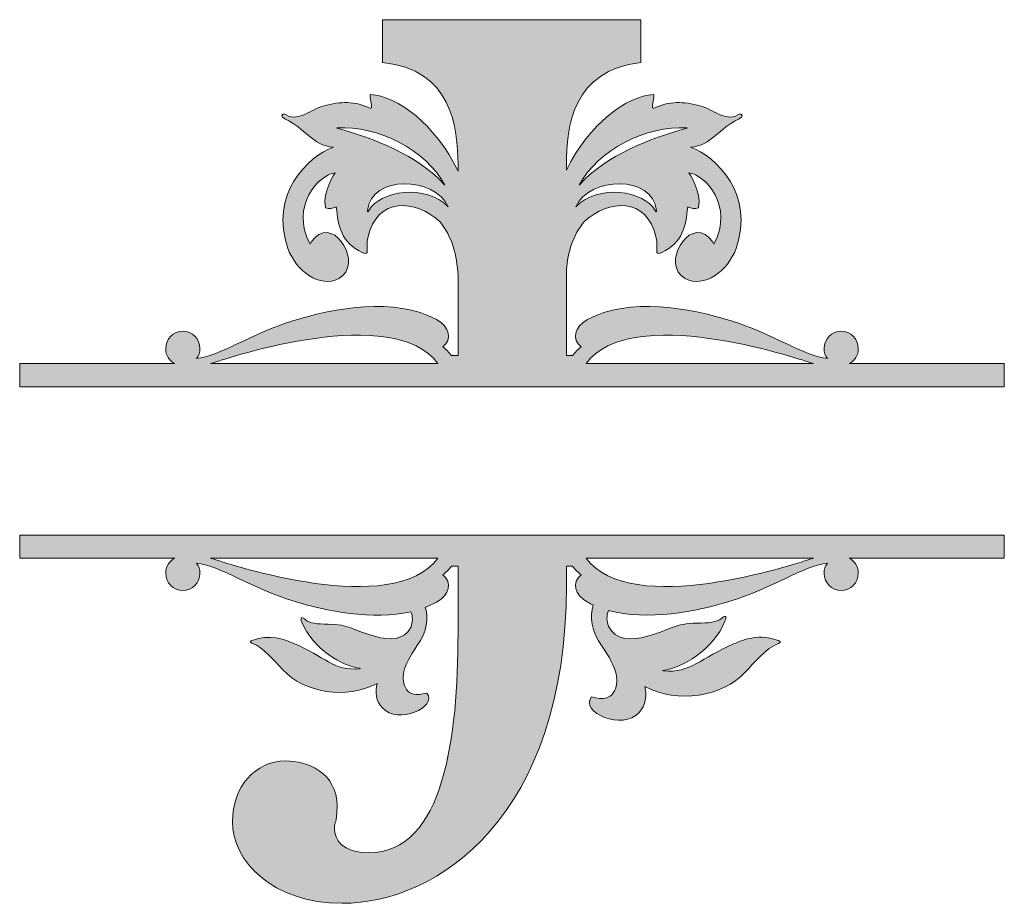
# Model space of a CAD drawing. Units: inches. Extents: x 73.5 to 142.4, y -170.7 to -108.9.
import ezdxf

# ---------------------------------------------------------------- set-up
doc = ezdxf.new("R2010")
doc.units = ezdxf.units.IN
doc.header["$MEASUREMENT"] = 0
doc.layers.add('Layer 1', color=7, linetype='Continuous')

# ---------------------------------------------------------------- blocks, each defined once
blk = doc.blocks.new('block 2')
at = {"layer": 'Layer 1', "true_color": 0x231f20}
h = blk.add_hatch(color=250, dxfattribs=at)
h.dxf.hatch_style = 2
edge = h.paths.add_edge_path()
edge.add_spline(control_points=[(131.509, -132.955), (131.916, -132.746), (132.159, -132.392), (132.159, -131.888), (132.159, -131.226), (131.623, -130.69), (130.959, -130.69), (130.3, -130.69), (129.762, -131.226), (129.762, -131.888), (129.762, -132.15), (129.849, -132.394), (129.992, -132.59), (128.549, -132.509), (125.984, -130.795), (123.259, -129.955), (120.331, -129.054), (116.085, -128.297), (113.21, -129.866), (112.261, -130.384), (112.091, -131.257), (112.756, -131.788), (112.543, -131.955), (112.338, -132.159), (112.151, -132.39), (112.045, -132.389), (111.901, -132.388), (111.728, -132.387), (111.728, -132.387), (111.728, -126.394), (111.728, -126.394), (111.845, -125.16), (112.159, -123.977), (113.006, -122.996), (114.624, -121.481), (117.39, -121.235), (118.009, -124.157), (118.07, -124.457), (118.083, -124.707), (118.05, -125.015), (118.029, -125.227), (118.114, -125.335), (118.406, -125.189), (119.903, -124.441), (120.062, -123.375), (120.221, -121.99), (120.471, -122.083), (120.736, -122.167), (120.974, -122.052), (121.214, -120.897), (120.294, -119.605), (120.294, -119.605), (121.446, -119.721), (123.493, -121.957), (122.045, -124.585), (121.949, -124.422), (121.839, -124.261), (121.705, -124.129), (120.263, -122.711), (118.306, -126.057), (120.034, -126.995), (121.357, -127.712), (123.042, -126.455), (123.599, -124.904), (124.943, -121.161), (122.216, -118.42), (120.403, -117.815), (121.891, -117.708), (122.448, -116.446), (123.768, -115.853), (124.156, -115.678), (124.058, -115.374), (123.733, -115.552), (122.791, -116.069), (121.932, -115.087), (121.093, -114.928), (119.931, -114.597), (118.941, -114.562), (117.79, -115.109), (117.664, -114.79), (117.903, -114.397), (117.839, -114.123), (115.953, -114.224), (113.333, -116.158), (111.728, -119.418), (111.728, -119.418), (111.728, -119.032), (111.728, -119.032), (111.728, -116.386), (112.169, -112.417), (116.931, -111.888), (116.931, -111.888), (116.931, -108.89), (116.931, -108.89), (116.931, -108.89), (98.852, -108.89), (98.852, -108.89), (98.852, -108.89), (98.852, -111.888), (98.852, -111.888), (103.702, -112.329), (104.143, -116.474), (104.143, -119.032), (104.143, -119.032), (104.143, -119.478), (104.143, -119.478), (102.541, -116.182), (99.901, -114.224), (98.003, -114.123), (97.939, -114.397), (98.178, -114.79), (98.052, -115.109), (96.901, -114.562), (95.911, -114.597), (94.749, -114.928), (93.911, -115.087), (93.051, -116.069), (92.109, -115.552), (91.784, -115.374), (91.686, -115.678), (92.074, -115.853), (93.393, -116.446), (93.951, -117.708), (95.439, -117.815), (93.626, -118.42), (90.898, -121.161), (92.243, -124.904), (92.8, -126.455), (94.485, -127.712), (95.808, -126.995), (97.536, -126.057), (95.579, -122.711), (94.137, -124.129), (94.003, -124.261), (93.893, -124.422), (93.797, -124.585), (92.349, -121.957), (94.396, -119.721), (95.548, -119.605), (95.548, -119.605), (94.628, -120.897), (94.868, -122.052), (95.106, -122.167), (95.371, -122.083), (95.621, -121.99), (95.78, -123.375), (95.939, -124.441), (97.436, -125.189), (97.727, -125.335), (97.813, -125.227), (97.792, -125.015), (97.759, -124.707), (97.771, -124.457), (97.833, -124.157), (98.451, -121.235), (101.218, -121.481), (102.836, -122.996), (103.765, -124.073), (104.053, -125.393), (104.143, -126.756), (104.143, -126.756), (104.143, -132.387), (104.143, -132.387), (103.956, -132.388), (103.802, -132.389), (103.689, -132.39), (103.504, -132.159), (103.299, -131.955), (103.087, -131.788), (103.751, -131.257), (103.582, -130.384), (102.633, -129.866), (99.757, -128.297), (95.511, -129.054), (92.584, -129.955), (89.858, -130.795), (87.294, -132.509), (85.85, -132.59), (85.993, -132.394), (86.081, -132.15), (86.081, -131.888), (86.081, -131.226), (85.543, -130.69), (84.882, -130.69), (84.218, -130.69), (83.683, -131.226), (83.683, -131.888), (83.683, -132.392), (83.925, -132.746), (84.332, -132.955), (84.332, -132.955), (73.466, -132.955), (73.466, -132.955), (73.466, -132.955), (73.466, -134.566), (73.466, -134.566), (73.466, -134.566), (142.375, -134.566), (142.375, -134.566), (142.375, -134.566), (142.375, -132.955), (142.375, -132.955), (142.375, -132.955), (131.509, -132.955), (131.509, -132.955)], knot_values=[0, 0, 0, 0, 1, 1, 1, 2, 2, 2, 3, 3, 3, 4, 4, 4, 5, 5, 5, 6, 6, 6, 7, 7, 7, 8, 8, 8, 9, 9, 9, 10, 10, 10, 11, 11, 11, 12, 12, 12, 13, 13, 13, 14, 14, 14, 15, 15, 15, 16, 16, 16, 17, 17, 17, 18, 18, 18, 19, 19, 19, 20, 20, 20, 21, 21, 21, 22, 22, 22, 23, 23, 23, 24, 24, 24, 25, 25, 25, 26, 26, 26, 27, 27, 27, 28, 28, 28, 29, 29, 29, 30, 30, 30, 31, 31, 31, 32, 32, 32, 33, 33, 33, 34, 34, 34, 35, 35, 35, 36, 36, 36, 37, 37, 37, 38, 38, 38, 39, 39, 39, 40, 40, 40, 41, 41, 41, 42, 42, 42, 43, 43, 43, 44, 44, 44, 45, 45, 45, 46, 46, 46, 47, 47, 47, 48, 48, 48, 49, 49, 49, 50, 50, 50, 51, 51, 51, 52, 52, 52, 53, 53, 53, 54, 54, 54, 55, 55, 55, 56, 56, 56, 57, 57, 57, 58, 58, 58, 59, 59, 59, 60, 60, 60, 61, 61, 61, 62, 62, 62, 63, 63, 63, 64, 64, 64, 65, 65, 65, 66, 66, 66, 67, 67, 67, 68, 68, 68, 68], degree=3, periodic=1)
edge = h.paths.add_edge_path()
edge.add_spline(control_points=[(120.154, -116.457), (120.201, -116.459), (120.197, -116.469), (120.15, -116.483), (117.569, -117.226), (114.544, -118.323), (112.633, -120.456), (113.924, -117.974), (117.359, -116.291), (120.154, -116.457)], knot_values=[0, 0, 0, 0, 1, 1, 1, 2, 2, 2, 3, 3, 3, 3], degree=3, periodic=1)
edge = h.paths.add_edge_path()
edge.add_spline(control_points=[(118.034, -122.244), (118.048, -122.386), (117.993, -122.328), (117.948, -122.249), (117.139, -120.812), (113.976, -120.389), (112.378, -121.974), (113.323, -119.866), (117.786, -119.724), (118.034, -122.244)], knot_values=[0, 0, 0, 0, 1, 1, 1, 2, 2, 2, 3, 3, 3, 3], degree=3, periodic=1)
edge = h.paths.add_edge_path()
edge.add_spline(control_points=[(95.692, -116.483), (95.644, -116.469), (95.641, -116.459), (95.688, -116.457), (98.483, -116.291), (101.918, -117.974), (103.209, -120.456), (101.298, -118.323), (98.272, -117.226), (95.692, -116.483)], knot_values=[0, 0, 0, 0, 1, 1, 1, 2, 2, 2, 3, 3, 3, 3], degree=3, periodic=1)
edge = h.paths.add_edge_path()
edge.add_spline(control_points=[(97.893, -122.249), (97.849, -122.328), (97.794, -122.386), (97.808, -122.244), (98.056, -119.724), (102.518, -119.866), (103.464, -121.974), (101.866, -120.389), (98.703, -120.812), (97.893, -122.249)], knot_values=[0, 0, 0, 0, 1, 1, 1, 2, 2, 2, 3, 3, 3, 3], degree=3, periodic=1)
edge = h.paths.add_edge_path()
edge.add_spline(control_points=[(128.784, -132.882), (128.867, -132.909), (128.949, -132.931), (129.03, -132.955), (129.03, -132.955), (113.11, -132.955), (113.11, -132.955), (116.231, -128.698), (127.686, -132.526), (128.784, -132.882)], knot_values=[0, 0, 0, 0, 1, 1, 1, 2, 2, 2, 3, 3, 3, 3], degree=3, periodic=1)
edge = h.paths.add_edge_path()
edge.add_spline(control_points=[(87.059, -132.882), (88.158, -132.526), (99.611, -128.698), (102.732, -132.955), (102.732, -132.955), (86.813, -132.955), (86.813, -132.955), (86.894, -132.931), (86.976, -132.909), (87.059, -132.882)], knot_values=[0, 0, 0, 0, 1, 1, 1, 2, 2, 2, 3, 3, 3, 3], degree=3, periodic=1)
h = blk.add_hatch(color=250, dxfattribs=at)
h.dxf.hatch_style = 2
edge = h.paths.add_edge_path()
edge.add_spline(control_points=[(73.466, -146.561), (73.466, -146.561), (84.332, -146.561), (84.332, -146.561), (83.925, -146.769), (83.683, -147.124), (83.683, -147.628), (83.683, -148.29), (84.218, -148.825), (84.882, -148.825), (85.543, -148.825), (86.081, -148.29), (86.081, -147.628), (86.081, -147.365), (85.993, -147.121), (85.85, -146.925), (87.294, -147.006), (89.858, -148.72), (92.584, -149.56), (94.95, -150.289), (98.176, -150.921), (100.844, -150.31), (100.992, -150.673), (100.966, -151.057), (100.858, -151.371), (100.352, -152.325), (99.429, -152.341), (98.294, -152.03), (96.739, -151.6), (96.507, -151.188), (95.053, -151.184), (94.306, -151.183), (93.74, -151.116), (93.477, -150.89), (93.232, -150.68), (93.055, -150.635), (93.223, -151.051), (93.981, -152.93), (96.085, -154.125), (97.274, -154.272), (97.332, -154.279), (97.329, -154.291), (97.269, -154.298), (95.478, -154.498), (94.776, -153.433), (92.659, -152.539), (91.939, -152.235), (90.963, -151.858), (89.726, -152.32), (89.644, -152.352), (89.496, -152.408), (89.723, -152.503), (90.574, -152.86), (91.202, -153.652), (91.874, -154.371), (93.416, -156.018), (96.308, -156.455), (98.473, -155.327), (98.317, -155.893), (98.409, -156.588), (98.85, -157.035), (99.905, -158.24), (102.762, -157.012), (101.961, -156.002), (101.18, -156.227), (100.753, -156.076), (100.541, -155.748), (100.088, -155.039), (100.261, -154.138), (101.269, -152.708), (101.98, -151.7), (102.113, -150.755), (101.849, -150.002), (102.118, -149.899), (102.383, -149.786), (102.633, -149.649), (103.582, -149.132), (103.751, -148.259), (103.087, -147.727), (103.299, -147.561), (103.504, -147.357), (103.689, -147.126), (103.802, -147.127), (103.956, -147.128), (104.143, -147.129), (104.143, -147.129), (104.143, -151.841), (104.143, -151.841), (104.143, -158.984), (103.173, -167.186), (97.881, -167.186), (96.029, -167.186), (95.5, -166.216), (95.5, -165.511), (95.5, -164.893), (95.677, -165.246), (95.677, -163.923), (95.677, -161.542), (93.56, -160.748), (92.061, -160.748), (89.944, -160.748), (88.356, -162.6), (88.356, -164.981), (88.356, -167.716), (91.09, -170.714), (96.029, -170.714), (102.732, -170.714), (111.728, -164.629), (111.728, -148.489), (111.728, -148.489), (111.728, -147.128), (111.728, -147.128), (111.901, -147.128), (112.045, -147.127), (112.151, -147.126), (112.338, -147.357), (112.543, -147.561), (112.756, -147.727), (112.091, -148.259), (112.261, -149.132), (113.21, -149.649), (113.339, -149.72), (113.474, -149.781), (113.609, -149.842), (113.321, -150.649), (113.462, -151.663), (114.225, -152.745), (115.303, -154.274), (115.488, -155.238), (115.003, -155.996), (114.777, -156.347), (114.321, -156.508), (113.485, -156.267), (112.629, -157.348), (115.684, -158.66), (116.811, -157.372), (117.283, -156.893), (117.381, -156.151), (117.215, -155.545), (119.529, -156.752), (122.621, -156.285), (124.269, -154.524), (124.988, -153.755), (125.66, -152.908), (126.569, -152.526), (126.813, -152.425), (126.654, -152.365), (126.566, -152.331), (125.244, -151.837), (124.2, -152.239), (123.43, -152.565), (121.167, -153.521), (120.417, -154.659), (118.502, -154.446), (118.437, -154.439), (118.434, -154.425), (118.496, -154.417), (119.767, -154.261), (122.017, -152.984), (122.827, -150.974), (123.007, -150.53), (122.818, -150.578), (122.556, -150.801), (122.274, -151.044), (121.669, -151.115), (120.871, -151.117), (119.315, -151.121), (119.068, -151.561), (117.405, -152.021), (116.193, -152.354), (115.205, -152.337), (114.664, -151.317), (114.553, -150.992), (114.522, -150.597), (114.663, -150.22), (117.393, -150.97), (120.792, -150.32), (123.259, -149.56), (125.984, -148.72), (128.549, -147.006), (129.992, -146.925), (129.849, -147.121), (129.762, -147.365), (129.762, -147.628), (129.762, -148.29), (130.3, -148.825), (130.959, -148.825), (131.623, -148.825), (132.159, -148.29), (132.159, -147.628), (132.159, -147.124), (131.916, -146.769), (131.509, -146.561), (131.509, -146.561), (142.375, -146.561), (142.375, -146.561), (142.375, -146.561), (142.375, -144.949), (142.375, -144.949), (142.375, -144.949), (73.466, -144.949), (73.466, -144.949), (73.466, -144.949), (73.466, -146.561), (73.466, -146.561)], knot_values=[0, 0, 0, 0, 1, 1, 1, 2, 2, 2, 3, 3, 3, 4, 4, 4, 5, 5, 5, 6, 6, 6, 7, 7, 7, 8, 8, 8, 9, 9, 9, 10, 10, 10, 11, 11, 11, 12, 12, 12, 13, 13, 13, 14, 14, 14, 15, 15, 15, 16, 16, 16, 17, 17, 17, 18, 18, 18, 19, 19, 19, 20, 20, 20, 21, 21, 21, 22, 22, 22, 23, 23, 23, 24, 24, 24, 25, 25, 25, 26, 26, 26, 27, 27, 27, 28, 28, 28, 29, 29, 29, 30, 30, 30, 31, 31, 31, 32, 32, 32, 33, 33, 33, 34, 34, 34, 35, 35, 35, 36, 36, 36, 37, 37, 37, 38, 38, 38, 39, 39, 39, 40, 40, 40, 41, 41, 41, 42, 42, 42, 43, 43, 43, 44, 44, 44, 45, 45, 45, 46, 46, 46, 47, 47, 47, 48, 48, 48, 49, 49, 49, 50, 50, 50, 51, 51, 51, 52, 52, 52, 53, 53, 53, 54, 54, 54, 55, 55, 55, 56, 56, 56, 57, 57, 57, 58, 58, 58, 59, 59, 59, 60, 60, 60, 61, 61, 61, 62, 62, 62, 63, 63, 63, 64, 64, 64, 65, 65, 65, 66, 66, 66, 67, 67, 67, 68, 68, 68, 68], degree=3, periodic=1)
edge = h.paths.add_edge_path()
edge.add_spline(control_points=[(87.059, -146.634), (86.976, -146.607), (86.894, -146.584), (86.813, -146.561), (86.813, -146.561), (102.732, -146.561), (102.732, -146.561), (99.611, -150.818), (88.158, -146.99), (87.059, -146.634)], knot_values=[0, 0, 0, 0, 1, 1, 1, 2, 2, 2, 3, 3, 3, 3], degree=3, periodic=1)
edge = h.paths.add_edge_path()
edge.add_spline(control_points=[(128.784, -146.634), (127.686, -146.99), (116.231, -150.818), (113.11, -146.561), (113.11, -146.561), (129.03, -146.561), (129.03, -146.561), (128.949, -146.584), (128.867, -146.607), (128.784, -146.634)], knot_values=[0, 0, 0, 0, 1, 1, 1, 2, 2, 2, 3, 3, 3, 3], degree=3, periodic=1)
at = {"layer": 'Layer 1', "lineweight": 0}
for points, knots in [([(131.509, -132.955), (131.916, -132.746), (132.159, -132.392), (132.159, -131.888), (132.159, -131.226), (131.623, -130.69), (130.959, -130.69), (130.3, -130.69), (129.762, -131.226), (129.762, -131.888), (129.762, -132.15), (129.849, -132.394), (129.992, -132.59), (128.549, -132.509), (125.984, -130.795), (123.259, -129.955), (120.331, -129.054), (116.085, -128.297), (113.21, -129.866), (112.261, -130.384), (112.091, -131.257), (112.756, -131.788), (112.543, -131.955), (112.338, -132.159), (112.151, -132.39), (112.045, -132.389), (111.901, -132.388), (111.728, -132.387), (111.728, -132.387), (111.728, -126.394), (111.728, -126.394), (111.845, -125.16), (112.159, -123.977), (113.006, -122.996), (114.624, -121.481), (117.39, -121.235), (118.009, -124.157), (118.07, -124.457), (118.083, -124.707), (118.05, -125.015), (118.029, -125.227), (118.114, -125.335), (118.406, -125.189), (119.903, -124.441), (120.062, -123.375), (120.221, -121.99), (120.471, -122.083), (120.736, -122.167), (120.974, -122.052), (121.214, -120.897), (120.294, -119.605), (120.294, -119.605), (121.446, -119.721), (123.493, -121.957), (122.045, -124.585), (121.949, -124.422), (121.839, -124.261), (121.705, -124.129), (120.263, -122.711), (118.306, -126.057), (120.034, -126.995), (121.357, -127.712), (123.042, -126.455), (123.599, -124.904), (124.943, -121.161), (122.216, -118.42), (120.403, -117.815), (121.891, -117.708), (122.448, -116.446), (123.768, -115.853), (124.156, -115.678), (124.058, -115.374), (123.733, -115.552), (122.791, -116.069), (121.932, -115.087), (121.093, -114.928), (119.931, -114.597), (118.941, -114.562), (117.79, -115.109), (117.664, -114.79), (117.903, -114.397), (117.839, -114.123), (115.953, -114.224), (113.333, -116.158), (111.728, -119.418), (111.728, -119.418), (111.728, -119.032), (111.728, -119.032), (111.728, -116.386), (112.169, -112.417), (116.931, -111.888), (116.931, -111.888), (116.931, -108.89), (116.931, -108.89), (116.931, -108.89), (98.852, -108.89), (98.852, -108.89), (98.852, -108.89), (98.852, -111.888), (98.852, -111.888), (103.702, -112.329), (104.143, -116.474), (104.143, -119.032), (104.143, -119.032), (104.143, -119.478), (104.143, -119.478), (102.541, -116.182), (99.901, -114.224), (98.003, -114.123), (97.939, -114.397), (98.178, -114.79), (98.052, -115.109), (96.901, -114.562), (95.911, -114.597), (94.749, -114.928), (93.911, -115.087), (93.051, -116.069), (92.109, -115.552), (91.784, -115.374), (91.686, -115.678), (92.074, -115.853), (93.393, -116.446), (93.951, -117.708), (95.439, -117.815), (93.626, -118.42), (90.898, -121.161), (92.243, -124.904), (92.8, -126.455), (94.485, -127.712), (95.808, -126.995), (97.536, -126.057), (95.579, -122.711), (94.137, -124.129), (94.003, -124.261), (93.893, -124.422), (93.797, -124.585), (92.349, -121.957), (94.396, -119.721), (95.548, -119.605), (95.548, -119.605), (94.628, -120.897), (94.868, -122.052), (95.106, -122.167), (95.371, -122.083), (95.621, -121.99), (95.78, -123.375), (95.939, -124.441), (97.436, -125.189), (97.727, -125.335), (97.813, -125.227), (97.792, -125.015), (97.759, -124.707), (97.771, -124.457), (97.833, -124.157), (98.451, -121.235), (101.218, -121.481), (102.836, -122.996), (103.765, -124.073), (104.053, -125.393), (104.143, -126.756), (104.143, -126.756), (104.143, -132.387), (104.143, -132.387), (103.956, -132.388), (103.802, -132.389), (103.689, -132.39), (103.504, -132.159), (103.299, -131.955), (103.087, -131.788), (103.751, -131.257), (103.582, -130.384), (102.633, -129.866), (99.757, -128.297), (95.511, -129.054), (92.584, -129.955), (89.858, -130.795), (87.294, -132.509), (85.85, -132.59), (85.993, -132.394), (86.081, -132.15), (86.081, -131.888), (86.081, -131.226), (85.543, -130.69), (84.882, -130.69), (84.218, -130.69), (83.683, -131.226), (83.683, -131.888), (83.683, -132.392), (83.925, -132.746), (84.332, -132.955), (84.332, -132.955), (73.466, -132.955), (73.466, -132.955), (73.466, -132.955), (73.466, -134.566), (73.466, -134.566), (73.466, -134.566), (142.375, -134.566), (142.375, -134.566), (142.375, -134.566), (142.375, -132.955), (142.375, -132.955), (142.375, -132.955), (131.509, -132.955), (131.509, -132.955)], [0, 0, 0, 0, 1, 1, 1, 2, 2, 2, 3, 3, 3, 4, 4, 4, 5, 5, 5, 6, 6, 6, 7, 7, 7, 8, 8, 8, 9, 9, 9, 10, 10, 10, 11, 11, 11, 12, 12, 12, 13, 13, 13, 14, 14, 14, 15, 15, 15, 16, 16, 16, 17, 17, 17, 18, 18, 18, 19, 19, 19, 20, 20, 20, 21, 21, 21, 22, 22, 22, 23, 23, 23, 24, 24, 24, 25, 25, 25, 26, 26, 26, 27, 27, 27, 28, 28, 28, 29, 29, 29, 30, 30, 30, 31, 31, 31, 32, 32, 32, 33, 33, 33, 34, 34, 34, 35, 35, 35, 36, 36, 36, 37, 37, 37, 38, 38, 38, 39, 39, 39, 40, 40, 40, 41, 41, 41, 42, 42, 42, 43, 43, 43, 44, 44, 44, 45, 45, 45, 46, 46, 46, 47, 47, 47, 48, 48, 48, 49, 49, 49, 50, 50, 50, 51, 51, 51, 52, 52, 52, 53, 53, 53, 54, 54, 54, 55, 55, 55, 56, 56, 56, 57, 57, 57, 58, 58, 58, 59, 59, 59, 60, 60, 60, 61, 61, 61, 62, 62, 62, 63, 63, 63, 64, 64, 64, 65, 65, 65, 66, 66, 66, 67, 67, 67, 68, 68, 68, 68]), ([(95.692, -116.483), (95.644, -116.469), (95.641, -116.459), (95.688, -116.457), (98.483, -116.291), (101.918, -117.974), (103.209, -120.456), (101.298, -118.323), (98.272, -117.226), (95.692, -116.483)], [0, 0, 0, 0, 1, 1, 1, 2, 2, 2, 3, 3, 3, 3]), ([(120.154, -116.457), (120.201, -116.459), (120.197, -116.469), (120.15, -116.483), (117.569, -117.226), (114.544, -118.323), (112.633, -120.456), (113.924, -117.974), (117.359, -116.291), (120.154, -116.457)], [0, 0, 0, 0, 1, 1, 1, 2, 2, 2, 3, 3, 3, 3]), ([(97.893, -122.249), (97.849, -122.328), (97.794, -122.386), (97.808, -122.244), (98.056, -119.724), (102.518, -119.866), (103.464, -121.974), (101.866, -120.389), (98.703, -120.812), (97.893, -122.249)], [0, 0, 0, 0, 1, 1, 1, 2, 2, 2, 3, 3, 3, 3]), ([(118.034, -122.244), (118.048, -122.386), (117.993, -122.328), (117.948, -122.249), (117.139, -120.812), (113.976, -120.389), (112.378, -121.974), (113.323, -119.866), (117.786, -119.724), (118.034, -122.244)], [0, 0, 0, 0, 1, 1, 1, 2, 2, 2, 3, 3, 3, 3]), ([(87.059, -132.882), (88.158, -132.526), (99.611, -128.698), (102.732, -132.955), (102.732, -132.955), (86.813, -132.955), (86.813, -132.955), (86.894, -132.931), (86.976, -132.909), (87.059, -132.882)], [0, 0, 0, 0, 1, 1, 1, 2, 2, 2, 3, 3, 3, 3]), ([(128.784, -132.882), (128.867, -132.909), (128.949, -132.931), (129.03, -132.955), (129.03, -132.955), (113.11, -132.955), (113.11, -132.955), (116.231, -128.698), (127.686, -132.526), (128.784, -132.882)], [0, 0, 0, 0, 1, 1, 1, 2, 2, 2, 3, 3, 3, 3]), ([(73.466, -146.561), (73.466, -146.561), (84.332, -146.561), (84.332, -146.561), (83.925, -146.769), (83.683, -147.124), (83.683, -147.628), (83.683, -148.29), (84.218, -148.825), (84.882, -148.825), (85.543, -148.825), (86.081, -148.29), (86.081, -147.628), (86.081, -147.365), (85.993, -147.121), (85.85, -146.925), (87.294, -147.006), (89.858, -148.72), (92.584, -149.56), (94.95, -150.289), (98.176, -150.921), (100.844, -150.31), (100.992, -150.673), (100.966, -151.057), (100.858, -151.371), (100.352, -152.325), (99.429, -152.341), (98.294, -152.03), (96.739, -151.6), (96.507, -151.188), (95.053, -151.184), (94.306, -151.183), (93.74, -151.116), (93.477, -150.89), (93.232, -150.68), (93.055, -150.635), (93.223, -151.051), (93.981, -152.93), (96.085, -154.125), (97.274, -154.272), (97.332, -154.279), (97.329, -154.291), (97.269, -154.298), (95.478, -154.498), (94.776, -153.433), (92.659, -152.539), (91.939, -152.235), (90.963, -151.858), (89.726, -152.32), (89.644, -152.352), (89.496, -152.408), (89.723, -152.503), (90.574, -152.86), (91.202, -153.652), (91.874, -154.371), (93.416, -156.018), (96.308, -156.455), (98.473, -155.327), (98.317, -155.893), (98.409, -156.588), (98.85, -157.035), (99.905, -158.24), (102.762, -157.012), (101.961, -156.002), (101.18, -156.227), (100.753, -156.076), (100.541, -155.748), (100.088, -155.039), (100.261, -154.138), (101.269, -152.708), (101.98, -151.7), (102.113, -150.755), (101.849, -150.002), (102.118, -149.899), (102.383, -149.786), (102.633, -149.649), (103.582, -149.132), (103.751, -148.259), (103.087, -147.727), (103.299, -147.561), (103.504, -147.357), (103.689, -147.126), (103.802, -147.127), (103.956, -147.128), (104.143, -147.129), (104.143, -147.129), (104.143, -151.841), (104.143, -151.841), (104.143, -158.984), (103.173, -167.186), (97.881, -167.186), (96.029, -167.186), (95.5, -166.216), (95.5, -165.511), (95.5, -164.893), (95.677, -165.246), (95.677, -163.923), (95.677, -161.542), (93.56, -160.748), (92.061, -160.748), (89.944, -160.748), (88.356, -162.6), (88.356, -164.981), (88.356, -167.716), (91.09, -170.714), (96.029, -170.714), (102.732, -170.714), (111.728, -164.629), (111.728, -148.489), (111.728, -148.489), (111.728, -147.128), (111.728, -147.128), (111.901, -147.128), (112.045, -147.127), (112.151, -147.126), (112.338, -147.357), (112.543, -147.561), (112.756, -147.727), (112.091, -148.259), (112.261, -149.132), (113.21, -149.649), (113.339, -149.72), (113.474, -149.781), (113.609, -149.842), (113.321, -150.649), (113.462, -151.663), (114.225, -152.745), (115.303, -154.274), (115.488, -155.238), (115.003, -155.996), (114.777, -156.347), (114.321, -156.508), (113.485, -156.267), (112.629, -157.348), (115.684, -158.66), (116.811, -157.372), (117.283, -156.893), (117.381, -156.151), (117.215, -155.545), (119.529, -156.752), (122.621, -156.285), (124.269, -154.524), (124.988, -153.755), (125.66, -152.908), (126.569, -152.526), (126.813, -152.425), (126.654, -152.365), (126.566, -152.331), (125.244, -151.837), (124.2, -152.239), (123.43, -152.565), (121.167, -153.521), (120.417, -154.659), (118.502, -154.446), (118.437, -154.439), (118.434, -154.425), (118.496, -154.417), (119.767, -154.261), (122.017, -152.984), (122.827, -150.974), (123.007, -150.53), (122.818, -150.578), (122.556, -150.801), (122.274, -151.044), (121.669, -151.115), (120.871, -151.117), (119.315, -151.121), (119.068, -151.561), (117.405, -152.021), (116.193, -152.354), (115.205, -152.337), (114.664, -151.317), (114.553, -150.992), (114.522, -150.597), (114.663, -150.22), (117.393, -150.97), (120.792, -150.32), (123.259, -149.56), (125.984, -148.72), (128.549, -147.006), (129.992, -146.925), (129.849, -147.121), (129.762, -147.365), (129.762, -147.628), (129.762, -148.29), (130.3, -148.825), (130.959, -148.825), (131.623, -148.825), (132.159, -148.29), (132.159, -147.628), (132.159, -147.124), (131.916, -146.769), (131.509, -146.561), (131.509, -146.561), (142.375, -146.561), (142.375, -146.561), (142.375, -146.561), (142.375, -144.949), (142.375, -144.949), (142.375, -144.949), (73.466, -144.949), (73.466, -144.949), (73.466, -144.949), (73.466, -146.561), (73.466, -146.561)], [0, 0, 0, 0, 1, 1, 1, 2, 2, 2, 3, 3, 3, 4, 4, 4, 5, 5, 5, 6, 6, 6, 7, 7, 7, 8, 8, 8, 9, 9, 9, 10, 10, 10, 11, 11, 11, 12, 12, 12, 13, 13, 13, 14, 14, 14, 15, 15, 15, 16, 16, 16, 17, 17, 17, 18, 18, 18, 19, 19, 19, 20, 20, 20, 21, 21, 21, 22, 22, 22, 23, 23, 23, 24, 24, 24, 25, 25, 25, 26, 26, 26, 27, 27, 27, 28, 28, 28, 29, 29, 29, 30, 30, 30, 31, 31, 31, 32, 32, 32, 33, 33, 33, 34, 34, 34, 35, 35, 35, 36, 36, 36, 37, 37, 37, 38, 38, 38, 39, 39, 39, 40, 40, 40, 41, 41, 41, 42, 42, 42, 43, 43, 43, 44, 44, 44, 45, 45, 45, 46, 46, 46, 47, 47, 47, 48, 48, 48, 49, 49, 49, 50, 50, 50, 51, 51, 51, 52, 52, 52, 53, 53, 53, 54, 54, 54, 55, 55, 55, 56, 56, 56, 57, 57, 57, 58, 58, 58, 59, 59, 59, 60, 60, 60, 61, 61, 61, 62, 62, 62, 63, 63, 63, 64, 64, 64, 65, 65, 65, 66, 66, 66, 67, 67, 67, 68, 68, 68, 68]), ([(87.059, -146.634), (86.976, -146.607), (86.894, -146.584), (86.813, -146.561), (86.813, -146.561), (102.732, -146.561), (102.732, -146.561), (99.611, -150.818), (88.158, -146.99), (87.059, -146.634)], [0, 0, 0, 0, 1, 1, 1, 2, 2, 2, 3, 3, 3, 3]), ([(128.784, -146.634), (127.686, -146.99), (116.231, -150.818), (113.11, -146.561), (113.11, -146.561), (129.03, -146.561), (129.03, -146.561), (128.949, -146.584), (128.867, -146.607), (128.784, -146.634)], [0, 0, 0, 0, 1, 1, 1, 2, 2, 2, 3, 3, 3, 3])]:
    blk.add_open_spline(points, degree=3, knots=knots, dxfattribs=at)

msp = doc.modelspace()

# ---------------------------------------------------------------- block references
at = {"layer": 'Layer 1'}
msp.add_blockref('block 2', (0, 0), dxfattribs=at)

doc.saveas('drawing.dxf')
